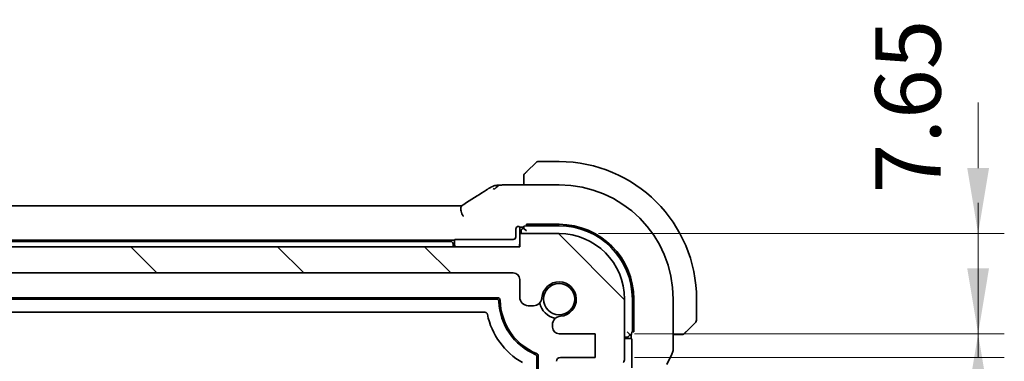
# Model space of a CAD drawing. Units: millimetres. Extents: x 29 to 4174, y 16 to 718.
# Drawn here: x 1294 to 1369, y 210 to 236 of the extents above; entities that cross this region are included whole.
import ezdxf

# ---------------------------------------------------------------- set-up
doc = ezdxf.new("R2010")
doc.units = ezdxf.units.MM
doc.header["$LTSCALE"] = 2
doc.layers.get('Defpoints').update_dxf_attribs({"lineweight": 25})
for name, color, linetype, lineweight in [('Dimension (ISO)', 7, 'Continuous', 18), ('Visible (ISO)', 7, 'Continuous', 35), ('Visible Narrow (ISO)', 7, 'Continuous', 25)]:
    doc.layers.add(name, color=color, linetype=linetype, lineweight=lineweight)
doc.layers.add('Hatch (ISO)', color=1, linetype='Continuous', lineweight=18, true_color=0xff0000)
doc.styles.add('Note Text (TK)', font='MS PGothic.ttf')
doc.dimstyles.new('Default - Method 1b (TK)', dxfattribs={"dimscale": 2, "dimtxt": 2.5, "dimasz": 2.5, "dimexe": 1, "dimexo": 1.5, "dimgap": 1, "dimtad": 1, "dimtoh": 1, "dimrnd": 1e-08, "dimdsep": 46, "dimtxsty": 'Note Text (TK)', "dimcen": 0.09, "dimdle": 5, "dimclrd": 100, "dimclre": 100, "dimclrt": 7, "dimadec": 1, "dimazin": 1, "dimtfac": 1, "dimtmove": 0, "dimatfit": 3, "dimfxl": 0, "dimtolj": 1, "dimlwd": -1, "dimlwe": -1, "dimarcsym": 0})

# ---------------------------------------------------------------- blocks, each defined once
blk = doc.blocks.new('*D38')
at = {"layer": 'Defpoints', "color": 0, "transparency": 16777216}
for p in [(1335.405, 219.952), (1367.416, 219.952), (1338.155, 212.302)]:
    blk.add_point(p, dxfattribs=at)
at = {"layer": 'Dimension (ISO)', "color": 100, "transparency": 16777216}
for p, q in [((1367.416, 224.952), (1367.416, 229.952)), ((1338.405, 219.952), (1369.416, 219.952)), ((1367.416, 212.302), (1367.416, 219.952)), ((1341.155, 212.302), (1369.416, 212.302)), ((1367.416, 207.302), (1367.416, 202.302))]:
    blk.add_line(p, q, dxfattribs=at)
for points in [[(1366.583, 224.952), (1368.249, 224.952), (1367.416, 219.952)], [(1366.583, 207.302), (1368.249, 207.302), (1367.416, 212.302)]]:
    blk.add_solid(points, dxfattribs=at)
at = {"layer": 'Dimension (ISO)', "color": 7, "transparency": 16777216, "insert": (1362.055, 223.031), "char_height": 5, "attachment_point": 4, "rotation": 90, "style": 'Note Text (TK)'}
blk.add_mtext('\\A1;7.65', dxfattribs=at)
blk = doc.blocks.new('*D39')
at = {"layer": 'Defpoints', "color": 0, "transparency": 16777216}
for p in [(1338.155, 212.302), (1338.155, 210.502), (1367.416, 210.502)]:
    blk.add_point(p, dxfattribs=at)
at = {"layer": 'Dimension (ISO)', "color": 100, "transparency": 16777216}
for p, q in [((1367.416, 217.302), (1367.416, 222.302)), ((1341.155, 212.302), (1369.416, 212.302)), ((1367.416, 212.302), (1367.416, 210.502)), ((1341.155, 210.502), (1369.416, 210.502)), ((1367.416, 205.502), (1367.416, 200.502))]:
    blk.add_line(p, q, dxfattribs=at)
for points in [[(1366.583, 217.302), (1368.249, 217.302), (1367.416, 212.302)], [(1366.583, 205.502), (1368.249, 205.502), (1367.416, 210.502)]]:
    blk.add_solid(points, dxfattribs=at)
at = {"layer": 'Dimension (ISO)', "color": 7, "transparency": 16777216, "insert": (1362.909, 199.642), "char_height": 5, "attachment_point": 4, "rotation": 90, "style": 'Note Text (TK)'}
blk.add_mtext('\\A1;1.8', dxfattribs=at)

msp = doc.modelspace()

# ---------------------------------------------------------------- hatches: boundary and pattern name
at = {"layer": 'Hatch (ISO)'}
h = msp.add_hatch(dxfattribs=at)
h.set_pattern_fill('ANSI31', color=256, scale=63.5, angle=90.00021, style=0)
h.set_pattern_definition([(135.0002, (784.75, -4), (-5.61264, -5.61268), [])])
edge = h.paths.add_edge_path()
edge.add_line((1332.4051, 218.9516), (1208.4051, 218.9516))
edge.add_line((1208.4051, 218.9516), (1208.4051, 219.9516))
edge.add_line((1208.4051, 219.9516), (1205.4051, 219.9516))
edge.add_ellipse((1205.4051, 214.9516), major_axis=(0, 5), ratio=1, start_angle=0, end_angle=90)
edge.add_line((1200.4051, 214.9516), (1200.4051, 210.4016))
edge.add_ellipse((1200.9051, 210.4016), major_axis=(-0.5, 0), ratio=1, start_angle=0, end_angle=36.869898)
edge.add_ellipse((1198.9051, 208.9016), major_axis=(1.6, 1.2), ratio=1, start_angle=323.130102, end_angle=360, ccw=False)
edge.add_line((1200.9051, 208.9016), (1201.8051, 208.9016))
edge.add_line((1201.8051, 208.9016), (1202.3051, 208.9016))
edge.add_line((1202.3051, 208.9016), (1202.3051, 208.6016))
edge.add_line((1202.3051, 208.6016), (1202.4458, 207.6636))
edge.add_line((1202.4458, 207.6636), (1202.5668, 206.8571))
edge.add_ellipse((1202.8634, 206.9016), major_axis=(-0.2967, -0.0445), ratio=1, start_angle=0, end_angle=81.469234)
edge.add_line((1202.8634, 206.6016), (1203.3467, 206.6016))
edge.add_ellipse((1203.3467, 206.9016), major_axis=(0, -0.3), ratio=1, start_angle=0, end_angle=81.469234)
edge.add_line((1203.6434, 206.8571), (1203.7644, 207.6636))
edge.add_line((1203.7644, 207.6636), (1203.9051, 208.6016))
edge.add_line((1203.9051, 208.6016), (1203.9051, 208.9016))
edge.add_line((1203.9051, 208.9016), (1204.4051, 208.9016))
edge.add_line((1204.4051, 208.9016), (1205.3051, 208.9016))
edge.add_ellipse((1205.3051, 209.2016), major_axis=(0, -0.3), ratio=1, start_angle=0, end_angle=90)
edge.add_line((1205.6051, 209.2016), (1205.6051, 210.2016))
edge.add_ellipse((1205.3051, 210.2016), major_axis=(0.3, 0), ratio=1, start_angle=0, end_angle=90)
edge.add_line((1205.3051, 210.5016), (1202.6551, 210.5016))
edge.add_line((1202.6551, 210.5016), (1202.6551, 212.3016))
edge.add_line((1202.6551, 212.3016), (1205.4072, 212.3016))
edge.add_ellipse((1205.4072, 212.8016), major_axis=(0, -0.5), ratio=1, start_angle=0, end_angle=90)
edge.add_line((1205.9072, 212.8016), (1205.9072, 212.9921))
edge.add_ellipse((1205.2572, 212.9921), major_axis=(0.65, 0), ratio=1, start_angle=0, end_angle=85.68334)
edge.add_ellipse((1205.4051, 214.9516), major_axis=(-0.099, -1.3113), ratio=1, start_angle=98.633319, end_angle=360, ccw=False)
edge.add_ellipse((1207.3645, 215.0995), major_axis=(-0.6482, -0.0489), ratio=1, start_angle=0, end_angle=85.68334)
edge.add_line((1207.3645, 214.4495), (1207.7551, 214.4495))
edge.add_ellipse((1207.7551, 215.0995), major_axis=(0, -0.65), ratio=1, start_angle=0, end_angle=90)
edge.add_line((1208.4051, 215.0995), (1208.4051, 216.4516))
edge.add_ellipse((1208.9051, 216.4516), major_axis=(-0.5, 0), ratio=1, start_angle=270, end_angle=360, ccw=False)
edge.add_line((1208.9051, 216.9516), (1331.9051, 216.9516))
edge.add_ellipse((1331.9051, 216.4516), major_axis=(0, 0.5), ratio=1, start_angle=270, end_angle=360, ccw=False)
edge.add_line((1332.4051, 216.4516), (1332.4051, 215.0995))
edge.add_ellipse((1333.0551, 215.0995), major_axis=(-0.65, 0), ratio=1, start_angle=0, end_angle=90)
edge.add_line((1333.0551, 214.4495), (1333.4457, 214.4495))
edge.add_ellipse((1333.4457, 215.0995), major_axis=(0, -0.65), ratio=1, start_angle=0, end_angle=85.68334)
edge.add_ellipse((1335.4051, 214.9516), major_axis=(-1.3113, 0.099), ratio=1, start_angle=98.633319, end_angle=360, ccw=False)
edge.add_ellipse((1335.553, 212.9921), major_axis=(-0.0489, 0.6482), ratio=1, start_angle=0, end_angle=85.68334)
edge.add_line((1334.903, 212.9921), (1334.903, 212.8016))
edge.add_ellipse((1335.403, 212.8016), major_axis=(-0.5, 0), ratio=1, start_angle=0, end_angle=90)
edge.add_line((1335.403, 212.3016), (1338.1551, 212.3016))
edge.add_line((1338.1551, 212.3016), (1338.1551, 210.5016))
edge.add_line((1338.1551, 210.5016), (1335.5051, 210.5016))
edge.add_ellipse((1335.5051, 210.2016), major_axis=(0, 0.3), ratio=1, start_angle=0, end_angle=90)
edge.add_line((1335.2051, 210.2016), (1335.2051, 209.2016))
edge.add_ellipse((1335.5051, 209.2016), major_axis=(-0.3, 0), ratio=1, start_angle=0, end_angle=90)
edge.add_line((1335.5051, 208.9016), (1336.405, 208.9016))
edge.add_line((1336.405, 208.9016), (1336.9051, 208.9016))
edge.add_line((1336.9051, 208.9016), (1336.9051, 208.6016))
edge.add_line((1336.9051, 208.6016), (1337.0458, 207.6636))
edge.add_line((1337.0458, 207.6636), (1337.1668, 206.8571))
edge.add_ellipse((1337.4634, 206.9016), major_axis=(-0.2967, -0.0445), ratio=1, start_angle=0, end_angle=81.469234)
edge.add_line((1337.4634, 206.6016), (1337.9467, 206.6016))
edge.add_ellipse((1337.9467, 206.9016), major_axis=(0, -0.3), ratio=1, start_angle=0, end_angle=81.469234)
edge.add_line((1338.2434, 206.8571), (1338.3644, 207.6636))
edge.add_line((1338.3644, 207.6636), (1338.5051, 208.6016))
edge.add_line((1338.5051, 208.6016), (1338.5051, 208.9016))
edge.add_line((1338.5051, 208.9016), (1339.005, 208.9016))
edge.add_line((1339.005, 208.9016), (1339.9051, 208.9016))
edge.add_ellipse((1341.9051, 208.9016), major_axis=(-2, 0), ratio=1, start_angle=323.130102, end_angle=360, ccw=False)
edge.add_ellipse((1339.9051, 210.4016), major_axis=(0.4, -0.3), ratio=1, start_angle=0, end_angle=36.869898)
edge.add_line((1340.4051, 210.4016), (1340.4051, 214.9516))
edge.add_ellipse((1335.4051, 214.9516), major_axis=(5, 0), ratio=1, start_angle=0, end_angle=90)
edge.add_line((1335.4051, 219.9516), (1332.4051, 219.9516))
edge.add_line((1332.4051, 219.9516), (1332.4051, 218.9516))

# ---------------------------------------------------------------- linework, layer by layer
at = {"layer": 'Visible (ISO)'}
for p, q in [((1332.9528, 224.6993), (1333.6465, 225.393)), ((1335.4051, 225.4516), (1333.7879, 225.4516)), ((1332.7051, 224.1972), (1332.7051, 223.6731)), ((1335.4051, 223.6731), (1331.8073, 223.6731)), ((1213.0821, 222.0684), (1327.7281, 222.0684)), ((1332.3594, 220.4972), (1332.4051, 220.4516)), ((1332.4051, 220.4516), (1332.4051, 219.9516)), ((1332.4051, 220.4516), (1332.7051, 220.4516)), ((1332.7051, 220.5144), (1332.7051, 220.3516)), ((1332.9051, 220.5214), (1332.9051, 220.6611)), ((1332.9051, 220.6611), (1335.4051, 220.6611)), ((1332.9051, 220.5516), (1335.4051, 220.5516)), ((1332.1051, 219.7038), (1332.1051, 220.3041)), ((1335.4051, 219.9516), (1332.4051, 219.9516)), ((1332.4051, 219.9516), (1332.4051, 218.9516)), ((1332.5051, 220.1516), (1332.5051, 219.9516)), ((1332.9051, 220.1516), (1332.7051, 220.3516)), ((1332.4051, 218.9516), (1208.4051, 218.9516)), ((1213.4051, 219.4516), (1327.4051, 219.4516)), ((1327.1089, 219.3516), (1213.7012, 219.3516)), ((1327.4051, 219.4516), (1327.4507, 219.4972)), ((1327.4051, 219.2516), (1327.4051, 219.4516)), ((1327.6506, 219.5039), (1331.9052, 219.5039)), ((1208.9051, 216.9516), (1331.9051, 216.9516)), ((1332.4051, 216.4516), (1332.4051, 215.0995)), ((1210.104, 215.0516), (1330.7061, 215.0516)), ((1210.1658, 214.9516), (1330.6094, 214.9516)), ((1333.0551, 214.4495), (1333.4457, 214.4495)), ((1340.4051, 210.4016), (1340.4051, 214.9516)), ((1341.0051, 214.9516), (1341.0051, 212.4516)), ((1341.1146, 214.9516), (1341.1146, 212.4516)), ((1344.1267, 211.1943), (1344.1267, 214.9516)), ((1345.9051, 213.3344), (1345.9051, 214.9516)), ((1329.7307, 213.9516), (1211.0795, 213.9516)), ((1334.903, 212.9921), (1334.903, 212.8016)), ((1345.8465, 213.193), (1345.1528, 212.4993)), ((1335.403, 212.3016), (1338.1551, 212.3016)), ((1338.1551, 212.3016), (1338.1551, 210.5016)), ((1340.8051, 212.2516), (1340.6051, 212.4516)), ((1340.8051, 212.2516), (1340.9679, 212.2516)), ((1340.9051, 212.2516), (1340.9051, 211.9516)), ((1341.1146, 212.4516), (1340.9749, 212.4516)), ((1344.1267, 212.2516), (1344.6507, 212.2516)), ((1340.4051, 212.0516), (1340.6051, 212.0516)), ((1340.4051, 211.9516), (1340.9051, 211.9516)), ((1340.9051, 211.9516), (1340.9507, 211.9059)), ((1340.9575, 211.706), (1340.9575, 209.6971)), ((1333.8051, 210.6099), (1333.8051, 140.7516)), ((1344.0211, 210.7471), (1343.6267, 209.9583)), ((1333.7051, 210.5437), (1333.7051, 140.7516)), ((1338.1551, 210.5016), (1335.5051, 210.5016))]:
    msp.add_line(p, q, dxfattribs=at)
msp.add_circle((1335.4051, 214.9516), 1.1933, dxfattribs=at)
for centre, radius, start, end in [((1333.7879, 225.2516), 0.2, 90, 135), ((1335.4051, 214.9516), 10.5, 0, 90), ((1332.9051, 224.3687), 0.2, 157.5, 180), ((1332.9051, 224.3687), 0.2, 135, 157.421915), ((1335.4051, 214.9516), 8.7216, 0, 90), ((1335.4051, 214.9516), 5.7095, 0, 90), ((1335.4051, 214.9516), 5.6, 0, 90), ((1332.7051, 220.1516), 0.2, 90, 180), ((1335.4051, 214.9516), 5, 0, 90), ((1327.1089, 219.1516), 0.2, 4.411726, 90), ((1328.4051, 219.2516), 1.1, 184.411726, 195.82662), ((1328.4051, 219.2516), 1, 180, 197.457603), ((1331.4051, 219.2516), 1, 342.542397, 0), ((1331.9051, 216.4516), 0.5, 0, 90), ((1335.4051, 214.9516), 1.315, 274.31666, 175.68334), ((1330.7061, 214.8516), 0.2, 1.219151, 90), ((1335.4051, 214.9516), 4.6, 182.386621, 246.683), ((1335.4051, 214.9516), 4.5, 181.219151, 247.481686), ((1333.0551, 215.0995), 0.65, 180, 270), ((1333.4457, 215.0995), 0.65, 270, 355.68334), ((1335.4051, 214.9516), 1.5, 190.885091, 259.114909), ((1335.4051, 214.9516), 5.6, 191.939568, 240.000695), ((1335.553, 212.9921), 0.65, 94.31666, 180), ((1345.7051, 213.3344), 0.2, 315, 0), ((1335.403, 212.8016), 0.5, 180, 270), ((1340.6051, 212.2516), 0.2, 270, 0), ((1344.8222, 212.4516), 0.2, 270, 292.5), ((1344.8222, 212.4516), 0.2, 292.5, 315), ((1333.6051, 210.6099), 0.2, 0, 67.481686), ((1335.5051, 210.2016), 0.3, 90, 180), ((1339.9051, 210.4016), 0.5, 323.130102, 0)]:
    msp.add_arc(centre, radius, start, end, dxfattribs=at)
for centre, major_axis, ratio, start_param, end_param in [((1332.3052, 220.3038), (-0.1416, 0.1416), 0.9987828, 0.0290437, 0.7847892), ((1332.1596, 220.497), (0.2, 0), 0.0349208, 0.0349066, 0.7401682), ((1331.905, 219.7041), (0.1416, -0.1416), 0.9987828, 5.4983961, 7.0679745), ((1327.6506, 219.497), (0.2, 0), 0.0349208, 1.5707963, 3.1066861), ((1340.9505, 211.706), (0, -0.2), 0.0349208, 1.5707963, 3.1066861)]:
    msp.add_ellipse(centre, major_axis=major_axis, ratio=ratio, start_param=start_param, end_param=end_param, dxfattribs=at)
for points, knots in [([(1332.7051, 224.3687), (1332.7051, 224.3687), (1332.7051, 224.3687), (1332.7051, 224.3685), (1332.7051, 224.3683), (1332.7051, 224.3678), (1332.7051, 224.367), (1332.7051, 224.3662), (1332.7051, 224.365), (1332.7051, 224.3635), (1332.7051, 224.3619), (1332.7051, 224.3599), (1332.7051, 224.3575), (1332.7051, 224.355), (1332.7051, 224.3522), (1332.7051, 224.3489), (1332.7051, 224.3455), (1332.7051, 224.3418), (1332.7051, 224.3376), (1332.7051, 224.3334), (1332.7051, 224.3287), (1332.7051, 224.3239)], [0, 0, 0, 0, 0.07187067, 0.07187067, 0.07187067, 0.14250295, 0.14250295, 0.14250295, 0.21256871, 0.21256871, 0.21256871, 0.28268769, 0.28268769, 0.28268769, 0.35348445, 0.35348445, 0.35348445, 0.42564648, 0.42564648, 0.42564648, 0.5, 0.5, 0.5, 0.5]), ([(1332.7051, 224.3239), (1332.7051, 224.318), (1332.7051, 224.3117), (1332.7051, 224.305), (1332.7051, 224.2984), (1332.7051, 224.2913), (1332.7051, 224.2841), (1332.7051, 224.2769), (1332.7051, 224.2695), (1332.7051, 224.2621), (1332.7051, 224.2548), (1332.7051, 224.2474), (1332.7051, 224.24), (1332.7051, 224.2384), (1332.7051, 224.2368), (1332.7051, 224.2351), (1332.7051, 224.2294), (1332.7051, 224.2237), (1332.7051, 224.2181), (1332.7051, 224.2109), (1332.7051, 224.204), (1332.7051, 224.1972)], [0.5, 0.5, 0.5, 0.5, 0.58502424, 0.58502424, 0.58502424, 0.66947181, 0.66947181, 0.66947181, 0.75324782, 0.75324782, 0.75324782, 0.83626522, 0.83626522, 0.83626522, 0.85443497, 0.85443497, 0.85443497, 0.91835525, 0.91835525, 0.91835525, 1, 1, 1, 1]), ([(1332.8172, 224.5637), (1332.8116, 224.5581), (1332.8062, 224.5527), (1332.8012, 224.5477), (1332.7962, 224.5427), (1332.7916, 224.5381), (1332.7875, 224.534), (1332.7834, 224.5299), (1332.7799, 224.5264), (1332.7769, 224.5234), (1332.7739, 224.5204), (1332.7715, 224.518), (1332.7697, 224.5162), (1332.768, 224.5145), (1332.7668, 224.5133), (1332.7659, 224.5124), (1332.7648, 224.5113), (1332.7642, 224.5107), (1332.7639, 224.5104), (1332.7636, 224.5101), (1332.7637, 224.5101), (1332.7637, 224.5101)], [0.5, 0.5, 0.5, 0.5, 0.57172447, 0.57172447, 0.57172447, 0.6426242, 0.6426242, 0.6426242, 0.71336021, 0.71336021, 0.71336021, 0.78457822, 0.78457822, 0.78457822, 0.85049403, 0.85049403, 0.85049403, 0.92879556, 0.92879556, 0.92879556, 1, 1, 1, 1]), ([(1332.9528, 224.6993), (1332.9472, 224.6936), (1332.9415, 224.688), (1332.9355, 224.682), (1332.9296, 224.6761), (1332.9233, 224.6698), (1332.9168, 224.6632), (1332.9102, 224.6567), (1332.9034, 224.6498), (1332.8964, 224.6429), (1332.8894, 224.6359), (1332.8823, 224.6287), (1332.8752, 224.6217), (1332.8682, 224.6146), (1332.8612, 224.6077), (1332.8545, 224.6009), (1332.8477, 224.5942), (1332.8413, 224.5877), (1332.8351, 224.5815), (1332.8288, 224.5753), (1332.8229, 224.5694), (1332.8172, 224.5637)], [0, 0, 0, 0, 0.071275, 0.071275, 0.071275, 0.14246065, 0.14246065, 0.14246065, 0.21364074, 0.21364074, 0.21364074, 0.28489899, 0.28489899, 0.28489899, 0.35632005, 0.35632005, 0.35632005, 0.42799051, 0.42799051, 0.42799051, 0.5, 0.5, 0.5, 0.5]), ([(1329.8406, 223.2794), (1329.8599, 223.2921), (1329.8817, 223.3064), (1329.921, 223.3314), (1329.936, 223.3409), (1329.9727, 223.3636), (1329.9953, 223.3774), (1330.0399, 223.4041), (1330.0625, 223.4175), (1330.0841, 223.4301)], [0, 0, 0, 0, 0.010846225, 0.010846225, 0.016728993, 0.016728993, 0.024580256, 0.024580256, 0.032349135, 0.032349135, 0.032349135, 0.032349135]), ([(1330.0841, 223.4301), (1330.1116, 223.4462), (1330.138, 223.4613), (1330.1793, 223.4844), (1330.1947, 223.4929), (1330.2259, 223.5098), (1330.2429, 223.5187), (1330.2682, 223.531), (1330.2767, 223.535), (1330.2937, 223.5427), (1330.3023, 223.5465), (1330.319, 223.5536), (1330.3274, 223.5571), (1330.357, 223.5688), (1330.3774, 223.5761), (1330.41, 223.5869), (1330.4226, 223.5907), (1330.4345, 223.5942)], [0.00000161, 0.00000161, 0.00000161, 0.00000161, 0.009907136, 0.009907136, 0.016256311, 0.016256311, 0.022017167, 0.022017167, 0.024838549, 0.024838549, 0.027624551, 0.027624551, 0.030519485, 0.030519485, 0.038020592, 0.038020592, 0.042865012, 0.042865012, 0.042865012, 0.042865012]), ([(1330.4345, 223.5942), (1330.4861, 223.6102), (1330.5391, 223.6219), (1330.6088, 223.6346), (1330.6452, 223.6392), (1330.7556, 223.6497), (1330.8373, 223.6552), (1330.9383, 223.6598)], [0, 0, 0, 0, 0.023443712, 0.023443712, 0.04625172, 0.04625172, 0.092971968, 0.092971968, 0.092971968, 0.092971968]), ([(1330.4698, 223.3348), (1330.5098, 223.381), (1330.5926, 223.4654), (1330.7288, 223.5964), (1330.8628, 223.6564), (1330.9383, 223.6598)], [0, 0, 0, 0, 0.33333333, 0.66666667, 0.9578895, 0.9578895, 0.9578895, 0.9578895]), ([(1330.9383, 223.6598), (1331.0214, 223.6636), (1331.1238, 223.6669), (1331.332, 223.671), (1331.4362, 223.6721), (1331.629, 223.6731), (1331.7184, 223.6731), (1331.8073, 223.6731)], [0, 0, 0, 0, 0.038791931, 0.038791931, 0.070408313, 0.070408313, 0.097087765, 0.097087765, 0.097087765, 0.097087765]), ([(1328.1208, 222.1846), (1328.6995, 222.5456), (1329.2377, 222.8871), (1329.7333, 223.2092), (1329.7856, 223.2434), (1329.8366, 223.2768)], [0, 0, 0, 0, 0.22862371, 0.22862371, 0.25641654, 0.25641654, 0.25641654, 0.25641654]), ([(1328.0928, 221.2745), (1328.0926, 221.2748), (1328.0923, 221.2751), (1328.0698, 221.3033), (1328.046, 221.339), (1327.991, 221.4412), (1327.9669, 221.5043), (1327.9303, 221.6264), (1327.9178, 221.6846), (1327.8946, 221.8411), (1327.8984, 221.9032), (1327.9105, 221.9887), (1327.9247, 222.0242), (1327.946, 222.0456)], [-0.00012346, -0.00012346, -0.00012346, -0.00012346, 0, 0, 0.01124568, 0.01124568, 0.02771416, 0.02771416, 0.04339637, 0.04339637, 0.07300169, 0.07300169, 0.11037089, 0.11037089, 0.11037089, 0.11037089]), ([(1332.1596, 220.4412), (1332.1709, 220.4533), (1332.1837, 220.4638), (1332.2097, 220.4801), (1332.2238, 220.4868), (1332.2518, 220.4963), (1332.2656, 220.4991), (1332.2881, 220.5017), (1332.2981, 220.502), (1332.3072, 220.5017)], [-0.17013413, -0.17013413, -0.17013413, -0.17013413, -0.165235962, -0.165235962, -0.160798813, -0.160798813, -0.156361664, -0.156361664, -0.15241387, -0.15241387, -0.15241387, -0.15241387]), ([(1330.6094, 214.9516), (1330.6347, 214.9516), (1330.66, 214.9464), (1330.7072, 214.9274), (1330.7291, 214.9135), (1330.769, 214.8756), (1330.7826, 214.8536), (1330.802, 214.8105), (1330.808, 214.7854), (1330.8091, 214.76)], [0, 0, 0, 0, 0.007603251, 0.007603251, 0.015268936, 0.015268936, 0.024094884, 0.024094884, 0.034334539, 0.034334539, 0.034334539, 0.034334539]), ([(1329.9262, 213.793), (1329.9215, 213.8152), (1329.913, 213.8366), (1329.8909, 213.8728), (1329.8767, 213.8907), (1329.8389, 213.9211), (1329.8188, 213.9322), (1329.776, 213.9475), (1329.7534, 213.9516), (1329.7307, 213.9516)], [-0.030291169, -0.030291169, -0.030291169, -0.030291169, -0.021362326, -0.021362326, -0.013620046, -0.013620046, -0.006813409, -0.006813409, 0, 0, 0, 0]), ([(1344.6507, 212.2516), (1344.6587, 212.2516), (1344.6669, 212.2516), (1344.6756, 212.2516), (1344.6841, 212.2516), (1344.693, 212.2516), (1344.7021, 212.2516), (1344.7111, 212.2516), (1344.7203, 212.2516), (1344.7291, 212.2516), (1344.738, 212.2516), (1344.7466, 212.2516), (1344.7545, 212.2516), (1344.7627, 212.2516), (1344.7703, 212.2516), (1344.777, 212.2516)], [0, 0, 0, 0, 0.10026775, 0.10026775, 0.10026775, 0.19847065, 0.19847065, 0.19847065, 0.29651622, 0.29651622, 0.29651622, 0.39628078, 0.39628078, 0.39628078, 0.5, 0.5, 0.5, 0.5]), ([(1344.777, 212.2516), (1344.7885, 212.2516), (1344.7984, 212.2516), (1344.8056, 212.2516), (1344.8127, 212.2516), (1344.8173, 212.2516), (1344.8197, 212.2516), (1344.82, 212.2516), (1344.8203, 212.2516), (1344.8205, 212.2516), (1344.8221, 212.2516), (1344.8222, 212.2516), (1344.8222, 212.2516)], [0.5, 0.5, 0.5, 0.5, 0.6699894, 0.6699894, 0.6699894, 0.83656608, 0.83656608, 0.83656608, 0.85622576, 0.85622576, 0.85622576, 1, 1, 1, 1]), ([(1344.9637, 212.3101), (1344.9637, 212.3102), (1344.9638, 212.3102), (1344.9666, 212.3131), (1344.9695, 212.3159), (1344.9751, 212.3215), (1344.9834, 212.3299), (1344.9923, 212.3388), (1345.0042, 212.3507), (1345.0168, 212.3632)], [0, 0, 0, 0, 0.16464555, 0.16464555, 0.16464555, 0.3268563, 0.3268563, 0.3268563, 0.5, 0.5, 0.5, 0.5]), ([(1345.0168, 212.3632), (1345.0247, 212.3712), (1345.0334, 212.3799), (1345.0427, 212.3892), (1345.0518, 212.3983), (1345.0615, 212.4079), (1345.0716, 212.4181), (1345.0812, 212.4276), (1345.0908, 212.4373), (1345.1001, 212.4466), (1345.1097, 212.4561), (1345.1189, 212.4654), (1345.1277, 212.4742), (1345.1365, 212.483), (1345.1449, 212.4914), (1345.1528, 212.4993)], [0.5, 0.5, 0.5, 0.5, 0.60524772, 0.60524772, 0.60524772, 0.707891, 0.707891, 0.707891, 0.80414857, 0.80414857, 0.80414857, 0.90207429, 0.90207429, 0.90207429, 1, 1, 1, 1]), ([(1333.5843, 210.7272), (1333.6021, 210.7196), (1333.6187, 210.7092), (1333.6484, 210.6843), (1333.6615, 210.6697), (1333.6827, 210.6377), (1333.6909, 210.6203), (1333.7022, 210.5825), (1333.7051, 210.5631), (1333.7051, 210.5437)], [0, 0, 0, 0, 0.005815726, 0.005815726, 0.011628243, 0.011628243, 0.017334473, 0.017334473, 0.022844586, 0.022844586, 0.022844586, 0.022844586]), ([(1344.1266, 211.1943), (1344.1266, 211.0879), (1344.1091, 210.9803), (1344.0606, 210.8341), (1344.0424, 210.7898), (1344.0211, 210.7472)], [0, 0, 0, 0, 0.03190993, 0.03190993, 0.046206546, 0.046206546, 0.046206546, 0.046206546])]:
    msp.add_open_spline(points, degree=3, knots=knots, dxfattribs=at)
for points in [[(1330.4698, 223.3348), (1330.4378, 223.3561), (1330.4083, 223.3738), (1330.3785, 223.3884)], [(1327.7281, 222.0683), (1327.809, 222.0683), (1327.8902, 222.0686), (1327.9702, 222.069)], [(1327.946, 222.0456), (1327.9841, 222.0837), (1328.0252, 222.1188), (1328.069, 222.1501)], [(1328.069, 222.1501), (1328.0859, 222.1621), (1328.1032, 222.1737), (1328.1208, 222.1846)]]:
    msp.add_open_spline(points, degree=3, dxfattribs=at)
at = {"layer": 'Visible Narrow (ISO)'}
for centre, major_axis, start_param, end_param in [((1332.9051, 220.5144), (-0.2, 0), 4.712389, 6.2831853), ((1340.9679, 212.4516), (0, 0.2), 3.1415927, 4.712389)]:
    msp.add_ellipse(centre, major_axis=major_axis, ratio=0.0349208, start_param=start_param, end_param=end_param, dxfattribs=at)

# ---------------------------------------------------------------- dimensions: what is measured, and where the dimension line sits
at = {"layer": 'Dimension (ISO)', "color": 100, "true_color": 0x00ff3f}
for base, p2, picture, middle in [((1367.416, 219.9516), (1335.4051, 219.9516), '*D38', (1362.0549, 228.7982)), ((1367.416, 210.5016), (1338.1551, 210.5016), '*D39', (1362.9094, 203.4629))]:
    dim = msp.add_linear_dim(base=base, p1=(1338.1551, 212.3016), p2=p2, angle=90, dimstyle='Default - Method 1b (TK)', override={"dimtoh": 0, "dimtmove": 2, "dimatfit": 1}, dxfattribs=at)
    dim.commit()
    dim.dimension.update_dxf_attribs({"geometry": picture, "text_midpoint": middle, "dimtype": 160})

doc.saveas('drawing.dxf')
